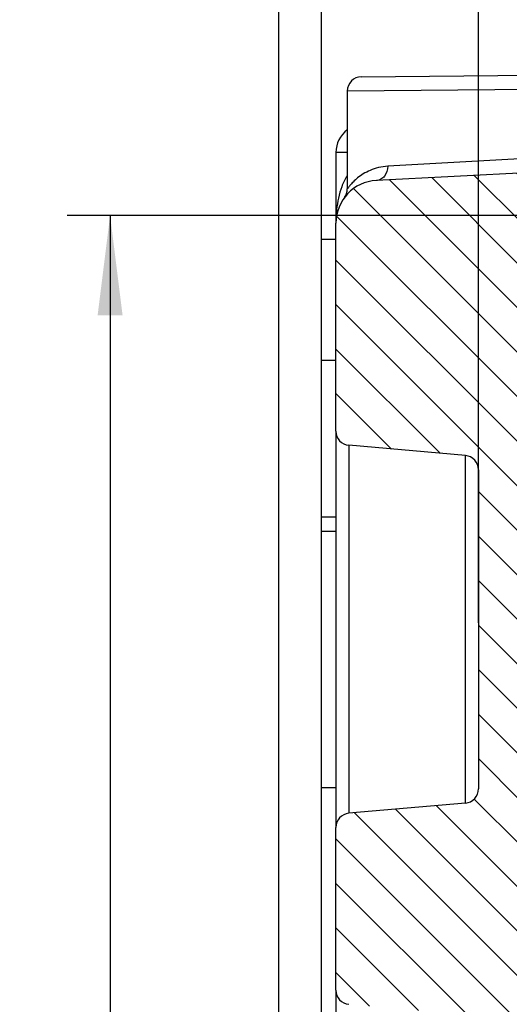
# Model space of a CAD drawing. Units: millimetres. Extents: x -3 to 844, y 0 to 594.
# Drawn here: x 398 to 415, y 411 to 446 of the extents above; entities that cross this region are included whole.
import ezdxf

# ---------------------------------------------------------------- set-up
doc = ezdxf.new("R2010")
doc.units = ezdxf.units.MM
doc.header["$LTSCALE"] = 46.255
doc.layers.get('0').update_dxf_attribs({"linetype": 'CONTINUOUS'})
for name, color, linetype in [('AUSSENLASCHEDXF_CONTINUOUS_LINE', 7, 'CONTINUOUS'), ('DICHTSCHEIBEDXF_CONTINUOUS_LINE', 7, 'CONTINUOUS'), ('KASTEN-GEFRADXF_CONTINUOUS_LINE', 7, 'CONTINUOUS'), ('KASTEN-GEFRAEST-X-5DXF_HATCHING', 7, 'CONTINUOUS'), ('M-RAPIDBOX-HT_DXF_DIMENSION', 7, 'CONTINUOUS')]:
    doc.layers.add(name, color=color, linetype=linetype)
doc.styles.get("Standard").update_dxf_attribs({"font": 'txt', "width": 0.7})
doc.dimstyles.new('DIMSTYLE_5', dxfattribs={"dimtxt": 2.5, "dimasz": 3.5, "dimexe": 1.5, "dimexo": 0, "dimtad": 1, "dimdec": 3, "dimlfac": 2, "dimdsep": 46, "dimtxsty": 'STANDARD', "dimblk": '_FILLED', "dimblk1": '_FILLED', "dimblk2": '_FILLED', "dimcen": 0.09, "dimclrt": 5, "dimadec": 3, "dimazin": 2, "dimtp": 0.1, "dimtm": 0.1, "dimtfac": 1, "dimtdec": 3, "dimtofl": 0, "dimtmove": 0, "dimatfit": 3, "dimldrblk": '_FILLED', "dimfxl": 1, "dimtolj": 1, "dimarcsym": 0})
doc.dimstyles.new('DIMSTYLE_6', dxfattribs={"dimtxt": 2.5, "dimasz": 3.5, "dimexe": 1.5, "dimexo": 0, "dimtad": 1, "dimdec": 1, "dimlfac": 2, "dimdsep": 46, "dimtxsty": 'STANDARD', "dimblk": '_FILLED', "dimblk1": '_FILLED', "dimblk2": '_FILLED', "dimcen": 0.09, "dimclrt": 5, "dimadec": 3, "dimazin": 2, "dimtp": 0.5, "dimtm": 0.5, "dimtfac": 1, "dimtdec": 1, "dimtofl": 0, "dimtmove": 0, "dimatfit": 3, "dimldrblk": '_FILLED', "dimfxl": 1, "dimtolj": 1, "dimarcsym": 0})

# ---------------------------------------------------------------- blocks, each defined once
blk = doc.blocks.new('_FILLED')
at = {"color": 0, "linetype": 'BYBLOCK'}
blk.add_solid([(0, 0), (-1, 0.125), (-1, -0.125)], dxfattribs=at)
blk = doc.blocks.new('*D13')
at = {"layer": 'M-RAPIDBOX-HT_DXF_DIMENSION', "color": 2, "linetype": 'CONTINUOUS'}
for p, q in [((413.708, 424.345), (413.708, 458.046)), ((415.208, 438.17), (415.208, 458.046)), ((413.708, 456.546), (407.708, 456.546)), ((407.708, 456.546), (414.458, 456.546)), ((423.112, 456.546), (414.458, 456.546)), ((415.208, 456.546), (423.112, 456.546))]:
    blk.add_line(p, q, dxfattribs=at)
at = {"layer": 'M-RAPIDBOX-HT_DXF_DIMENSION', "color": 2, "linetype": 'CONTINUOUS', "xscale": 3.5, "yscale": 3.5, "zscale": 3.5}
blk.add_blockref('_FILLED', (413.708, 456.546), dxfattribs=at)
at = {"layer": 'M-RAPIDBOX-HT_DXF_DIMENSION', "color": 2, "linetype": 'CONTINUOUS', "xscale": 3.5, "yscale": 3.5, "zscale": 3.5, "rotation": 180}
blk.add_blockref('_FILLED', (415.208, 456.546), dxfattribs=at)
at = {"layer": 'M-RAPIDBOX-HT_DXF_DIMENSION', "color": 5, "linetype": 'CONTINUOUS', "insert": (421.327, 459.671), "char_height": 2.5, "width": 2.67857, "attachment_point": 1, "line_spacing_factor": 0.9}
blk.add_mtext('3', dxfattribs=at)
blk = doc.blocks.new('*D14')
at = {"layer": 'M-RAPIDBOX-HT_DXF_DIMENSION', "color": 2, "linetype": 'CONTINUOUS'}
for p, q in [((415.208, 438.645), (399.289, 438.645)), ((400.789, 438.645), (400.789, 403.054)), ((400.789, 367.464), (400.789, 403.054)), ((415.208, 367.464), (399.289, 367.464))]:
    blk.add_line(p, q, dxfattribs=at)
at = {"layer": 'M-RAPIDBOX-HT_DXF_DIMENSION', "color": 2, "linetype": 'CONTINUOUS', "xscale": 3.5, "yscale": 3.5, "zscale": 3.5}
for p, rotation in [((400.789, 438.645), 90), ((400.789, 367.464), 270)]:
    blk.add_blockref('_FILLED', p, dxfattribs=dict(at, rotation=rotation))
at = {"layer": 'M-RAPIDBOX-HT_DXF_DIMENSION', "color": 5, "linetype": 'CONTINUOUS', "insert": (397.664, 403.054), "char_height": 2.5, "width": 13.125, "attachment_point": 2, "rotation": 90, "line_spacing_factor": 0.9}
blk.add_mtext('142.4', dxfattribs=at)
blk = doc.blocks.new('HATCHING_BL1', base_point=(422.783, 403.093))
at = {"layer": 'KASTEN-GEFRAEST-X-5DXF_HATCHING', "linetype": 'CONTINUOUS'}
h = blk.add_hatch(dxfattribs=at)
h.set_pattern_fill('default__2', color=2, scale=1.105479, angle=135, style=0, pattern_type=0)
h.set_pattern_definition([(135, (0, 0), (-0.7816916, -0.7816916), [])])
edge = h.paths.add_edge_path()
edge.add_line((408.708, 367.732), (408.708, 375.034))
edge.add_arc((409.208, 375.034), 0.5, 95, 180)
edge.add_line((413.252, 375.89), (409.164, 375.532))
edge.add_arc((413.208, 376.388), 0.5, 275, 360)
edge.add_line((413.708, 387.596), (413.708, 376.388))
edge.add_arc((413.208, 387.596), 0.5, 0, 85)
edge.add_line((413.252, 388.094), (409.164, 388.452))
edge.add_arc((409.208, 388.95), 0.5, 180, 265)
edge.add_line((408.708, 388.95), (408.708, 394.659))
edge.add_arc((409.208, 394.659), 0.5, 95, 180)
edge.add_line((413.252, 395.515), (409.164, 395.157))
edge.add_arc((413.208, 396.013), 0.5, 275, 360)
edge.add_line((413.708, 410.096), (413.708, 396.013))
edge.add_arc((413.208, 410.096), 0.5, 0, 85)
edge.add_line((413.252, 410.594), (409.164, 410.952))
edge.add_arc((409.208, 411.45), 0.5, 180, 265)
edge.add_line((408.708, 411.45), (408.708, 417.159))
edge.add_arc((409.208, 417.159), 0.5, 95, 180)
edge.add_line((413.252, 418.015), (409.164, 417.657))
edge.add_arc((413.208, 418.513), 0.5, 275, 360)
edge.add_line((413.708, 429.721), (413.708, 418.513))
edge.add_arc((413.208, 429.721), 0.5, 0, 85)
edge.add_line((413.252, 430.219), (409.164, 430.577))
edge.add_arc((409.208, 431.075), 0.5, 180, 265)
edge.add_line((408.708, 431.075), (408.708, 438.377))
edge.add_arc((410.208, 438.377), 1.5, 93, 180)
edge.add_line((427.384, 440.78), (410.129, 439.875))
edge.add_arc((427.358, 441.279), 0.5, 273, 360)
edge.add_line((427.858, 441.279), (427.858, 442.428))
edge.add_arc((428.258, 442.428), 0.4, 93, 180)
edge.add_line((428.237, 442.828), (436.858, 443.279))
edge.add_line((436.858, 442.179), (436.858, 443.279))
edge.add_line((436.858, 442.179), (434.608, 442.062))
edge.add_line((434.608, 440.997), (434.608, 442.062))
edge.add_line((434.608, 440.997), (436.858, 440.879))
edge.add_line((436.858, 439.779), (436.858, 440.879))
edge.add_line((415.682, 438.67), (436.858, 439.779))
edge.add_arc((415.708, 438.17), 0.5, 93, 180)
edge.add_line((415.208, 367.939), (415.208, 438.17))
edge.add_arc((415.708, 367.939), 0.5, 180, 267)
edge.add_line((415.682, 367.439), (436.858, 366.329))
edge.add_line((436.858, 365.229), (436.858, 366.329))
edge.add_line((434.608, 365.112), (436.858, 365.229))
edge.add_line((434.608, 364.047), (434.608, 365.112))
edge.add_line((436.858, 363.929), (434.608, 364.047))
edge.add_line((436.858, 363.059), (436.858, 363.929))
edge.add_line((428.067, 362.906), (436.858, 363.059))
edge.add_line((427.858, 363.3), (428.067, 362.906))
edge.add_line((427.858, 364.83), (427.858, 363.3))
edge.add_arc((427.358, 364.83), 0.5, 0, 87)
edge.add_line((427.384, 365.329), (410.129, 366.234))
edge.add_arc((410.208, 367.732), 1.5, 180, 267)

msp = doc.modelspace()

# ---------------------------------------------------------------- linework, layer by layer
at = {"layer": 'AUSSENLASCHEDXF_CONTINUOUS_LINE', "color": 3, "linetype": 'CONTINUOUS'}
msp.add_line((406.70797, 343.05447), (406.70797, 463.05447), dxfattribs=at)
at = {"layer": 'AUSSENLASCHEDXF_CONTINUOUS_LINE', "color": 7, "linetype": 'CONTINUOUS'}
msp.add_line((408.20797, 343.05447), (408.20797, 463.05447), dxfattribs=at)
at = {"layer": 'DICHTSCHEIBEDXF_CONTINUOUS_LINE', "color": 7, "linetype": 'CONTINUOUS'}
for p, q in [((408.70797, 427.55447), (408.20797, 427.55447)), ((408.70797, 418.55447), (408.20797, 418.55447))]:
    msp.add_line(p, q, dxfattribs=at)
at = {"layer": 'KASTEN-GEFRADXF_CONTINUOUS_LINE', "color": 7, "linetype": 'CONTINUOUS'}
for p, q in [((409.6036, 443.51663), (435.35797, 443.74138)), ((409.10797, 443.01665), (409.10797, 439.57742)), ((408.70797, 440.85523), (408.70797, 438.48607)), ((427.38414, 440.77964), (410.12946, 439.87536)), ((408.70797, 431.07508), (408.70797, 438.37742)), ((408.70797, 437.80447), (408.20797, 437.80447)), ((408.70797, 431.07508), (408.70797, 417.15886)), ((413.25154, 430.2194), (409.16439, 430.57698)), ((413.70797, 429.72131), (413.70797, 418.51264)), ((413.25154, 418.01454), (409.16439, 417.65696)), ((408.70797, 411.45008), (408.70797, 417.15886)), ((408.70797, 411.45008), (408.70797, 394.65886))]:
    msp.add_line(p, q, dxfattribs=at)
at = {"layer": 'KASTEN-GEFRADXF_CONTINUOUS_LINE', "color": 9, "linetype": 'CONTINUOUS'}
for p, q in [((417.87386, 443.08901), (409.10797, 443.01665)), ((409.10099, 440.85523), (408.70797, 440.85523)), ((409.10099, 440.85523), (409.10099, 440.0373)), ((417.87386, 440.78054), (410.52661, 440.37468)), ((408.70797, 433.55447), (408.20797, 433.55447)), ((409.16439, 430.57698), (409.16439, 417.65696)), ((413.25154, 418.01454), (413.25154, 430.2194)), ((408.70797, 428.05447), (408.20797, 428.05447))]:
    msp.add_line(p, q, dxfattribs=at)
at = {"layer": 'KASTEN-GEFRADXF_CONTINUOUS_LINE', "color": 7, "linetype": 'CONTINUOUS'}
for centre, radius, start, end in [((409.60797, 443.01665), 0.5, 90.5, 180), ((409.70797, 440.85523), 1, 126.874482, 180.000119), ((410.20797, 438.37742), 1.5, 93, 180), ((408.60797, 439.57742), 0.5, 323.202088, 360), ((409.20797, 431.07508), 0.5, 180, 265), ((413.20797, 429.72131), 0.5, 0, 85), ((413.20797, 418.51264), 0.5, 275, 360), ((409.20797, 417.15886), 0.5, 95, 180), ((409.20797, 411.45008), 0.5, 180, 265)]:
    msp.add_arc(centre, radius, start, end, dxfattribs=at)
at = {"layer": 'KASTEN-GEFRADXF_CONTINUOUS_LINE', "color": 9, "linetype": 'CONTINUOUS'}
for points, knots in [([(410.52661, 440.37468), (410.41591, 440.36856), (410.20542, 440.33725), (409.91743, 440.24091), (409.67432, 440.1147), (409.47579, 439.97393), (409.34073, 439.85164), (409.25384, 439.75974), (409.20301, 439.70121), (409.1634, 439.65189), (409.13711, 439.61777), (409.1222, 439.59687), (409.11433, 439.58705), (409.11107, 439.5806), (409.10798, 439.57826), (409.10797, 439.57742)], [0, 0, 0, 0, 0.19773685, 0.37696371, 0.5393116, 0.68447438, 0.80985222, 0.86355219, 0.91000048, 0.94804057, 0.9764342, 0.98664477, 0.99403168, 0.99850288, 1, 1, 1, 1]), ([(410.52661, 440.37468), (410.52841, 440.25359), (410.47245, 440.06543), (410.29354, 439.91034), (410.18327, 439.87818), (410.12946, 439.87536)], [0, 0, 0, 0, 0.52308725, 0.76725498, 1, 1, 1, 1]), ([(409.10099, 440.0373), (409.02324, 439.91971), (408.90389, 439.66349), (408.75463, 439.13012), (408.71242, 438.71628), (408.70844, 438.44282)], [0, 0, 0, 0, 0.25485982, 0.50554545, 1, 1, 1, 1])]:
    msp.add_open_spline(points, degree=3, knots=knots, dxfattribs=at)

# ---------------------------------------------------------------- block references
msp.add_blockref('HATCHING_BL1', (422.78297, 403.09275))

# ---------------------------------------------------------------- dimensions: what is measured, and where the dimension line sits
at = {"layer": 'M-RAPIDBOX-HT_DXF_DIMENSION', "color": 2, "linetype": 'CONTINUOUS'}
dim = msp.add_linear_dim(base=(415.20797, 456.54583), p1=(413.70797, 424.34516), p2=(415.20797, 438.17036), dimstyle='DIMSTYLE_5', dxfattribs=at)
dim.commit()
dim.dimension.update_dxf_attribs({"geometry": '*D13', "text_midpoint": (421.86235, 456.54583), "dimtype": 160})
dim = msp.add_linear_dim(base=(400.78851, 367.4641), p1=(415.20797, 438.64484), p2=(415.20797, 367.4641), angle=270, dimstyle='DIMSTYLE_6', dxfattribs=at)
dim.commit()
dim.dimension.update_dxf_attribs({"geometry": '*D14', "text_midpoint": (400.78851, 402.69733), "dimtype": 160})

doc.saveas('drawing.dxf')
